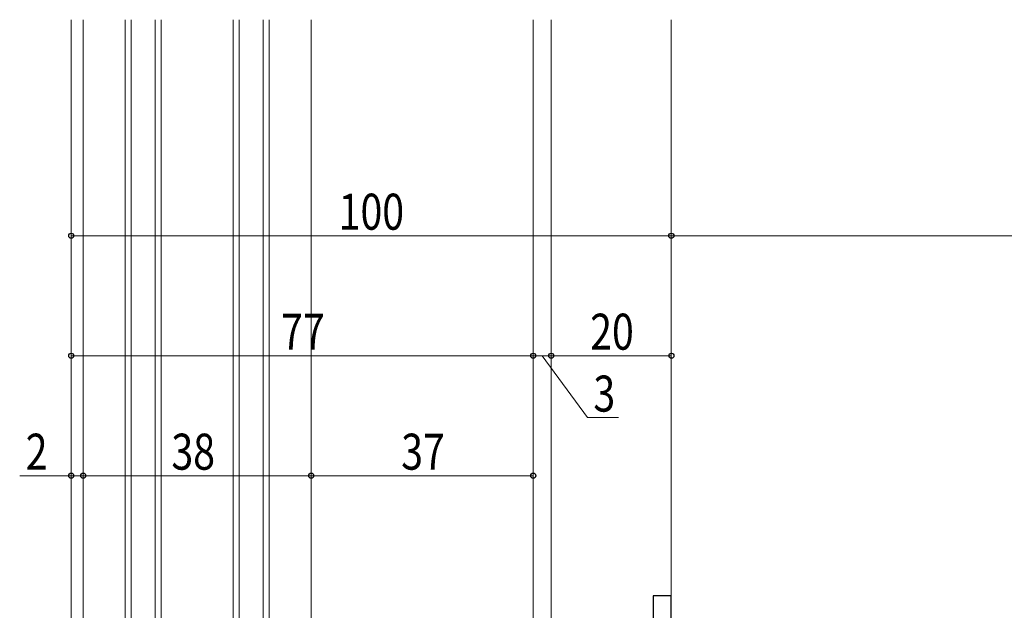
# Model space of a CAD drawing. Extents: x 0 to 1133, y 0 to 806.
# Drawn here: x 191 to 355, y 324 to 423 of the extents above; entities that cross this region are included whole.
import ezdxf

# ---------------------------------------------------------------- set-up
doc = ezdxf.new("R2010")
doc.units = 0
for name, color, linetype, lineweight in [('YKK_11', 7, 'CONTINUOUS', 30), ('YKK_12', 2, 'CONTINUOUS', 13), ('YKK_D', 6, 'CONTINUOUS', 13)]:
    doc.layers.add(name, color=color, linetype=linetype, lineweight=lineweight)
doc.styles.add('text-b', font='extslim2.shx', dxfattribs={"width": 0.8, "bigfont": 'extfont2.shx'})

msp = doc.modelspace()

# ---------------------------------------------------------------- linework, layer by layer
at = {"layer": 'YKK_11', "linetype": 'ByBlock', "lineweight": -2, "ltscale": 0.5}
for p, q in [((299.94, 326.82), (296.94, 326.82)), ((296.94, 326.82), (296.94, 321.82)), ((299.94, 307.32), (299.94, 326.82))]:
    msp.add_line(p, q, dxfattribs=at)
at = {"layer": 'YKK_12'}
for p, q in [((199.94, 422.82), (199.94, 311.65)), ((201.93, 422.82), (201.93, 311.82)), ((208.93, 422.82), (208.93, 298.82)), ((209.93, 422.82), (209.93, 299.82)), ((213.93, 422.82), (213.93, 299.82)), ((214.93, 422.82), (214.93, 298.82)), ((226.93, 422.82), (226.93, 298.82)), ((227.93, 422.82), (227.93, 299.82)), ((231.93, 422.82), (231.93, 299.82)), ((232.93, 422.82), (232.93, 298.82)), ((239.94, 422.82), (239.94, 321.82)), ((276.94, 422.82), (276.94, 321.53)), ((279.94, 422.82), (279.94, 321.26)), ((299.94, 326.52), (299.94, 422.82)), ((299.94, 422.82), (299.94, 326.52))]:
    msp.add_line(p, q, dxfattribs=at)
at = {"layer": 'YKK_D'}
for p, q in [((299.94, 386.82), (199.94, 386.82)), ((299.94, 386.82), (449.94, 386.82)), ((276.94, 366.82), (199.94, 366.82)), ((279.94, 366.82), (276.94, 366.82)), ((278.44, 366.82), (285.95, 356.5)), ((299.95, 366.82), (279.94, 366.82)), ((285.95, 356.5), (291.15, 356.5)), ((199.94, 346.82), (191.34, 346.82)), ((201.94, 346.82), (199.94, 346.82)), ((201.94, 346.82), (203.64, 346.82)), ((201.94, 346.82), (239.94, 346.82)), ((239.94, 346.82), (276.94, 346.82))]:
    msp.add_line(p, q, dxfattribs=at)
at = {"layer": 'YKK_D', "linetype": 'ByBlock', "lineweight": -2}
for centre in [(199.94, 386.82), (299.94, 386.82), (299.94, 386.82), (199.94, 366.82), (276.94, 366.82), (276.94, 366.82), (279.94, 366.82), (279.94, 366.82), (299.95, 366.82), (199.94, 346.82), (201.94, 346.82), (201.94, 346.82), (239.94, 346.82), (239.94, 346.82), (276.94, 346.82)]:
    msp.add_circle(centre, 0.425, dxfattribs=at)

# ---------------------------------------------------------------- texts
at = {"layer": 'YKK_D', "style": 'text-b', "width": 0.8}
for s, p in [('100', (244.5, 387.82)), ('77', (234.92, 367.82)), ('20', (286.42, 367.82)), ('3', (286.95, 357.5)), ('2', (192.34, 347.82)), ('38', (216.62, 347.82)), ('37', (254.92, 347.82))]:
    msp.add_text(s, height=6, dxfattribs=at).set_placement(p)

doc.saveas('drawing.dxf')
